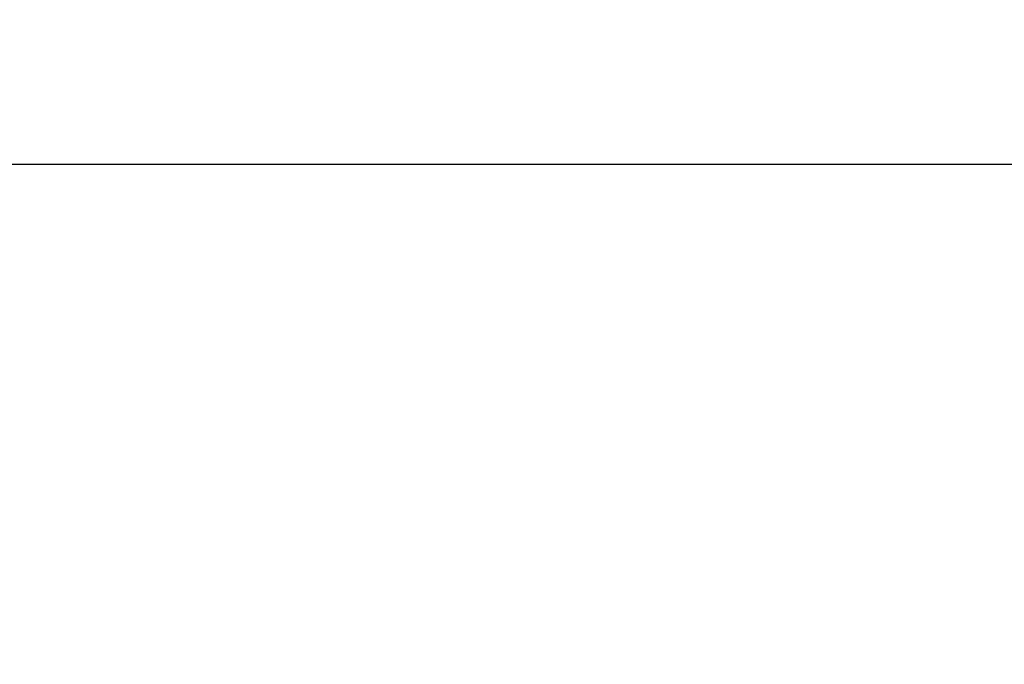
# Model space of a CAD drawing. Extents: x -17 to 213, y 40 to 118.
# Drawn here: x 27 to 51, y 103 to 118 of the extents above; entities that cross this region are included whole.
import ezdxf

# ---------------------------------------------------------------- set-up
doc = ezdxf.new("R2010")
doc.units = 0
doc.header["$LTSCALE"] = 0.3
doc.header["$MEASUREMENT"] = 0
doc.layers.add('COTES PLAN', color=7, linetype='Continuous', lineweight=20, true_color=0x0099cc)
doc.styles.add('[quo] Cotes', font='simplex.shx', dxfattribs={"width": 0.6})
doc.dimstyles.new('LOGIFLEX', dxfattribs={"dimscale": 0, "dimtxt": 0.09375, "dimasz": 0.1, "dimexe": 0.1, "dimexo": 0.0625, "dimgap": 0.09, "dimtad": 0, "dimtih": 1, "dimtoh": 1, "dimdec": 4, "dimlfac": -1, "dimzin": 12, "dimdsep": 46, "dimlunit": 5, "dimtxsty": '[quo] Cotes', "dimblk": 'OBLIQUE', "dimcen": 0, "dimdle": 0.078125, "dimclrd": 256, "dimclre": 256, "dimclrt": 256, "dimadec": 0, "dimazin": 2, "dimtfac": 1, "dimtdec": 4, "dimtofl": 0, "dimtmove": 0, "dimatfit": 3, "dimfxl": 0, "dimfrac": 2, "dimtolj": 1, "dimtzin": 0, "dimlwd": 25, "dimlwe": 25, "dimarcsym": 0})

# ---------------------------------------------------------------- blocks, each defined once
blk = doc.blocks.new('_Oblique')
at = {"color": 0, "linetype": 'ByBlock', "lineweight": -2}
blk.add_line((-0.5, -0.5), (0.5, 0.5), dxfattribs=at)
blk = doc.blocks.new('*D25')
at = {"layer": 'COTES PLAN', "color": 250, "linetype": 'ByBlock', "lineweight": 25, "transparency": 16777216}
for p, q in [((0, 100.546), (0, 117.318)), ((211.5, 100.546), (211.5, 117.318)), ((-1.933, 114.845), (98.985, 114.845)), ((213.433, 114.845), (112.515, 114.845))]:
    blk.add_line(p, q, dxfattribs=at)
at = {"layer": 'Defpoints', "color": 0, "transparency": 16777216}
for p in [(211.5, 114.845), (0, 99, 3.5), (211.5, 99, 3.5)]:
    blk.add_point(p, dxfattribs=at)
at = {"layer": 'COTES PLAN', "color": 250, "lineweight": 25, "transparency": 16777216, "xscale": 2.47369866625578, "yscale": 2.47369866625578, "zscale": 2.47369866625578, "rotation": 180}
blk.add_blockref('_Oblique', (0, 114.845), dxfattribs=at)
at = {"layer": 'COTES PLAN', "color": 250, "lineweight": 25, "transparency": 16777216, "xscale": 2.47369866625578, "yscale": 2.47369866625578, "zscale": 2.47369866625578}
blk.add_blockref('_Oblique', (211.5, 114.845), dxfattribs=at)
at = {"layer": 'COTES PLAN', "color": 250, "transparency": 16777216, "insert": (105.75, 114.845), "char_height": 2.31909, "attachment_point": 5, "style": '[quo] Cotes'}
blk.add_mtext('\\A1;211 1/2"', dxfattribs=at)

msp = doc.modelspace()

# ---------------------------------------------------------------- dimensions: what is measured, and where the dimension line sits
at = {"layer": 'COTES PLAN', "color": 250}
dim = msp.add_linear_dim(base=(211.5, 114.8447), p1=(0, 99, 3.5), p2=(211.5, 99, 3.5), dimstyle='LOGIFLEX', override={"dimscale": 24.736987, "dimpost": '"', "dimclrd": 250, "dimclre": 250, "dimclrt": 250, "dimarcsym": 1}, dxfattribs=at)
dim.commit()
dim.dimension.update_dxf_attribs({"geometry": '*D25', "text_midpoint": (105.75, 114.8447)})

doc.saveas('drawing.dxf')
